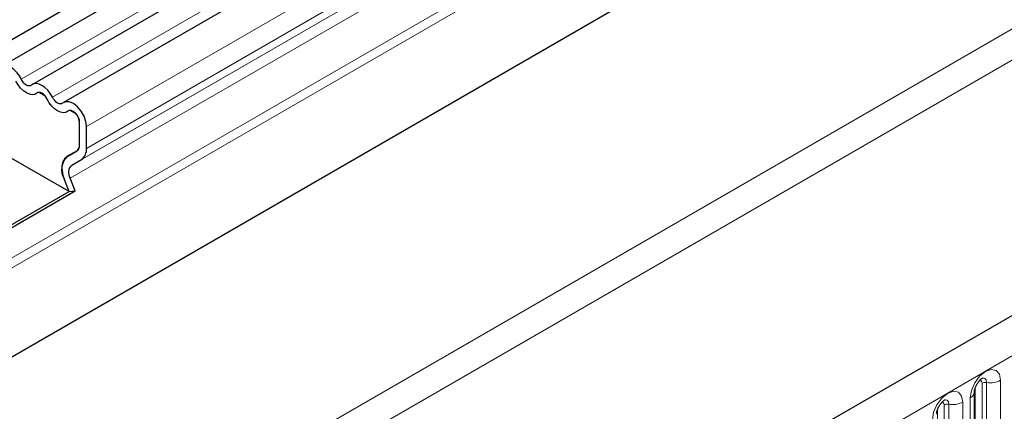
# Model space of a CAD drawing. Units: millimetres. Extents: x 0 to 420, y 0 to 297.
# Drawn here: x 94 to 115, y 59 to 67 of the extents above; entities that cross this region are included whole.
import ezdxf

# ---------------------------------------------------------------- set-up
doc = ezdxf.new("R2010")
doc.units = ezdxf.units.MM

msp = doc.modelspace()

# ---------------------------------------------------------------- linework, layer by layer
at = {"color": 7, "linetype": 'Continuous', "lineweight": 25}
for p, q in [((52.041, 42.3975), (193.1795, 123.875)), ((193.3872, 123.5557), (52.2487, 42.0781)), ((211.2576, 116.5794), (70.1191, 35.1018)), ((190.9509, 115.9903), (58.2178, 39.3651)), ((163.1047, 105.3277), (94.3315, 65.6258)), ((163.7511, 104.9546), (94.9779, 65.2526)), ((94.5881, 65.3918), (94.4673, 65.4616)), ((95.2345, 65.0187), (95.1137, 65.0884)), ((95.3101, 64.3801), (95.3101, 64.8343)), ((95.4515, 64.2984), (95.4515, 64.7526)), ((95.2574, 64.2489), (95.046, 64.1268)), ((95.046, 64.1261), (95.248, 64.2427)), ((95.0918, 63.4026), (93.8888, 64.0971)), ((95.146, 63.9529), (95.348, 64.0695)), ((95.0918, 63.4026), (94.9898, 63.6657)), ((95.2143, 63.4136), (95.1123, 63.6766)), ((93.2579, 62.3439), (95.0918, 63.4026)), ((93.2768, 62.2951), (95.2143, 63.4136)), ((95.0918, 63.4026), (95.2143, 63.4136)), ((113.8949, 59.2396), (113.8948, 59.2346)), ((113.8949, 54.9936), (113.8949, 59.2396))]:
    msp.add_line(p, q, dxfattribs=at)
at = {"color": 8, "linetype": 'Continuous', "lineweight": 18}
for p, q in [((190.9438, 118.0482), (58.187, 41.4094)), ((190.9817, 117.863), (58.187, 41.2023)), ((190.9509, 115.9903), (58.2178, 39.3651)), ((70.6321, 34.5603), (211.7706, 116.0378)), ((53.8737, 31.6804), (193.8808, 112.5048)), ((194.1636, 112.0149), (54.1565, 31.1905)), ((162.8714, 105.4357), (94.0982, 65.7337)), ((163.5178, 105.0625), (94.7446, 65.3606)), ((164.2247, 104.4546), (95.4515, 64.7526)), ((164.2247, 104.0004), (95.4515, 64.2984)), ((164.1212, 103.7715), (95.348, 64.0695)), ((163.9192, 103.6548), (95.146, 63.9529)), ((163.8855, 103.3786), (95.1123, 63.6766)), ((95.2571, 64.2487), (95.046, 64.1268)), ((113.9106, 55.0942), (113.9106, 59.3402)), ((114.052, 55.1759), (114.052, 59.4219)), ((114.1486, 55.1908), (114.1486, 59.4368)), ((114.4383, 59.4816), (114.4383, 55.2356)), ((113.807, 54.8712), (113.807, 59.1172)), ((113.2671, 54.7228), (113.2671, 58.9688)), ((113.3637, 54.7377), (113.3637, 58.9837)), ((113.6535, 59.0285), (113.6535, 54.7825)), ((113.1257, 54.6411), (113.1257, 58.8871))]:
    msp.add_line(p, q, dxfattribs=at)
at = {"color": 7, "linetype": 'Continuous', "lineweight": 25, "flags": 128}
for points in [[(94.4214, 65.4453), (94.3775, 65.42), (94.3249, 65.4122), (94.2662, 65.4224), (94.2045, 65.45), (94.1428, 65.4936), (94.0842, 65.5511), (94.0316, 65.6196), (93.9877, 65.6957)], [(94.4214, 65.4453), (94.3775, 65.42), (94.3249, 65.4122), (94.2662, 65.4224), (94.2045, 65.45), (94.1428, 65.4936), (94.0842, 65.5511), (94.0316, 65.6196), (93.9877, 65.6957)], [(94.3109, 65.611), (94.2893, 65.5986), (94.2635, 65.5948), (94.2348, 65.5997), (94.2045, 65.6133), (94.1743, 65.6347), (94.1455, 65.6629), (94.1197, 65.6965), (94.0982, 65.7337)], [(94.7446, 65.3606), (94.7006, 65.4367), (94.6481, 65.5052), (94.5894, 65.5627), (94.5277, 65.6063), (94.466, 65.6339), (94.4074, 65.6441), (94.3548, 65.6363), (94.3109, 65.611)], [(94.634, 65.3226), (94.6125, 65.3598), (94.5867, 65.3934), (94.558, 65.4216), (94.5277, 65.443), (94.4975, 65.4566), (94.4687, 65.4615), (94.4429, 65.4577), (94.4214, 65.4453)], [(95.0678, 65.0722), (95.0238, 65.0468), (94.9712, 65.0391), (94.9126, 65.0492), (94.8509, 65.0768), (94.7892, 65.1205), (94.7306, 65.178), (94.678, 65.2465), (94.634, 65.3226)], [(95.0678, 65.0722), (95.0238, 65.0468), (94.9712, 65.0391), (94.9126, 65.0492), (94.8509, 65.0768), (94.7892, 65.1205), (94.7306, 65.178), (94.678, 65.2465), (94.634, 65.3226)], [(94.9572, 65.2379), (94.9357, 65.2254), (94.9099, 65.2216), (94.8812, 65.2266), (94.8509, 65.2401), (94.8206, 65.2615), (94.7919, 65.2897), (94.7661, 65.3233), (94.7446, 65.3606)], [(95.4515, 64.7526), (95.4384, 64.8575), (95.4004, 64.9675), (95.3409, 65.0724), (95.2658, 65.1623), (95.1819, 65.2285), (95.0973, 65.265), (95.02, 65.2682), (94.9572, 65.2379)], [(95.3101, 64.8343), (95.3037, 64.8857), (95.285, 64.9396), (95.2559, 64.9911), (95.219, 65.0351), (95.1779, 65.0676), (95.1365, 65.0855), (95.0985, 65.0871), (95.0678, 65.0722)]]:
    msp.add_lwpolyline(points, dxfattribs=at)
at = {"color": 8, "linetype": 'Continuous', "lineweight": 18, "flags": 128}
for points in [[(113.807, 59.1172), (113.8311, 59.2706), (113.8995, 59.4283), (114.0019, 59.5664), (114.1227, 59.6639), (114.2435, 59.7059), (114.3459, 59.686), (114.4143, 59.6073), (114.4383, 59.4816)], [(114.1486, 59.4368), (114.1385, 59.4893), (114.1099, 59.5222), (114.0671, 59.5306), (114.0621, 59.5299)], [(114.052, 59.4219), (114.0466, 59.45), (114.0313, 59.4677), (114.0083, 59.4721), (113.9953, 59.4692)], [(113.0221, 58.6641), (113.0462, 58.8174), (113.1146, 58.9752), (113.217, 59.1133), (113.3378, 59.2108), (113.4586, 59.2528), (113.561, 59.2329), (113.6294, 59.1542), (113.6535, 59.0285)], [(113.2671, 58.9688), (113.2617, 58.9969), (113.2464, 59.0145), (113.2234, 59.019), (113.2104, 59.0161)], [(113.3637, 58.9837), (113.3536, 59.0362), (113.325, 59.0691), (113.2822, 59.0775), (113.2772, 59.0768)]]:
    msp.add_lwpolyline(points, dxfattribs=at)
at = {"color": 7, "linetype": 'Continuous', "lineweight": 25}
for centre, radius, start, end in [((93.5591, 65.4782), 0.5966, 25.3635, 55.63302), ((94.4655, 65.3936), 0.068, 88.49945, 130.47978), ((94.3413, 65.1783), 0.3264, 26.22481, 40.85714), ((95.1119, 65.0204), 0.068, 88.49945, 130.47978), ((95.0126, 64.82), 0.2979, 2.75507, 41.84575), ((95.1599, 64.3653), 0.1509, 305.69804, 5.62038), ((95.1528, 64.3671), 0.1579, 311.50301, 4.70838), ((95.2012, 64.2738), 0.2515, 305.69804, 5.62038), ((95.3098, 63.8603), 0.3745, 134.78519, 211.29882), ((95.1929, 63.9224), 0.2517, 125.71211, 185.67485), ((95.5929, 63.9097), 0.6506, 181.06912, 202.02473), ((95.3043, 63.7934), 0.2247, 134.78519, 211.29882)]:
    msp.add_arc(centre, radius, start, end, dxfattribs=at)
at = {"color": 8, "linetype": 'Continuous', "lineweight": 18}
for centre, radius, start, end in [((114.1225, 59.2855), 0.1535, 80.2289, 117.35717), ((114.2267, 59.8906), 0.4605, 260.2289, 297.35717), ((113.7428, 59.2567), 0.1536, 294.73305, 351.71273), ((113.3376, 58.8324), 0.1535, 80.2289, 117.35717), ((113.4418, 59.4375), 0.4605, 260.2289, 297.35717)]:
    msp.add_arc(centre, radius, start, end, dxfattribs=at)
at = {"color": 7, "linetype": 'Continuous', "lineweight": 25}
for points in [[(113.8949, 59.2396), (113.8952, 59.248), (113.896, 59.2654), (113.9063, 59.3112), (113.9277, 59.3669), (113.9611, 59.4267), (114.0008, 59.4774), (114.0368, 59.5114), (114.0647, 59.5296), (114.0685, 59.5308), (114.0704, 59.5315)], [(113.11, 58.7865), (113.1104, 58.7949), (113.1111, 58.8123), (113.1214, 58.8581), (113.1428, 58.9138), (113.1762, 58.9735), (113.2159, 59.0243), (113.252, 59.0583), (113.2798, 59.0764), (113.2836, 59.0777), (113.2855, 59.0783)]]:
    msp.add_open_spline(points, degree=3, knots=[0, 0, 0, 0, 0.1088923, 0.2265392, 0.3558497, 0.4961438, 0.6408069, 0.7634905, 0.8767481, 1, 1, 1, 1], dxfattribs=at)

doc.saveas('drawing.dxf')
